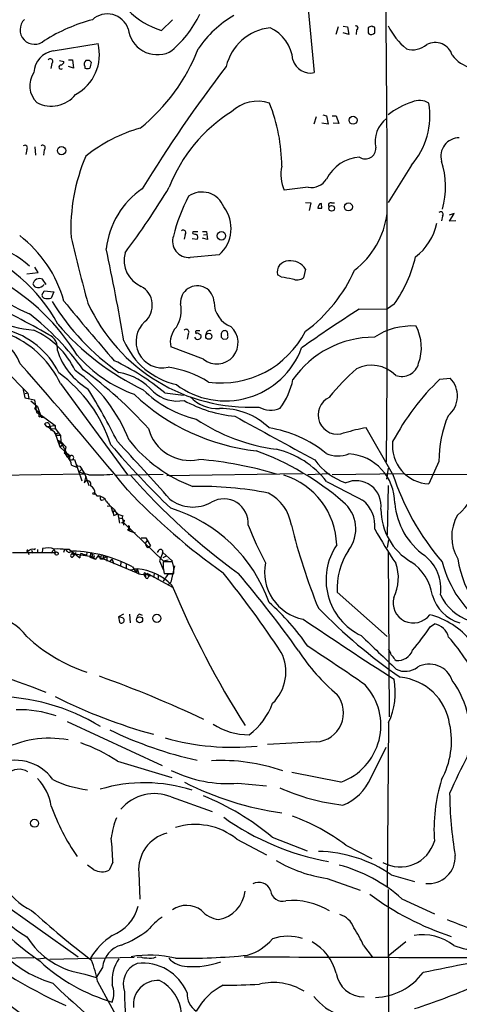
# Model space of a CAD drawing. Extents: x 10 to 1023, y 962 to 1772.
# Drawn here: x 371 to 445, y 1282 to 1445 of the extents above; entities that cross this region are included whole.
import ezdxf

# ---------------------------------------------------------------- set-up
doc = ezdxf.new("R2010")
doc.units = 0
doc.header["$MEASUREMENT"] = 0
doc.layers.add('MAIN', color=5, linetype='CONTINUOUS')

msp = doc.modelspace()

# ---------------------------------------------------------------- linework, layer by layer
at = {"layer": 'MAIN'}
for p, q in [((419.354, 1447.8568), (420.4547, 1436.6808)), ((396.8327, 1445.4861), (395.0547, 1443.7081)), ((424.434, 1444.3008), (424.0107, 1443.0308)), ((425.2807, 1444.3855), (425.958, 1444.3008)), ((426.212, 1443.0308), (425.2807, 1443.2848)), ((425.958, 1444.3008), (426.212, 1443.0308)), ((427.482, 1443.7928), (427.3973, 1443.0308)), ((429.4293, 1443.2848), (429.514, 1443.1155)), ((430.1913, 1444.3008), (430.022, 1444.3855)), ((377.0207, 1440.3215), (384.4713, 1441.5068)), ((376.7667, 1438.2048), (376.5973, 1437.3581)), ((378.0367, 1438.7128), (378.7987, 1438.5435)), ((379.5607, 1438.7975), (380.238, 1438.7975)), ((380.238, 1438.7975), (380.4073, 1437.4428)), ((383.032, 1438.7128), (382.4393, 1438.7128)), ((380.4073, 1437.4428), (379.5607, 1437.6968)), ((382.27, 1437.6968), (382.27, 1437.4428)), ((420.7933, 1429.3148), (420.37, 1428.1295)), ((422.7407, 1428.1295), (421.7247, 1428.2988)), ((421.894, 1429.6535), (422.4867, 1429.4841)), ((422.4867, 1429.4841), (422.7407, 1428.1295)), ((423.418, 1429.4841), (424.0953, 1429.4841)), ((424.5187, 1428.2141), (423.5873, 1428.2988)), ((424.0953, 1429.4841), (424.5187, 1428.2141)), ((372.618, 1423.8961), (372.4487, 1423.0495)), ((373.9727, 1424.3195), (374.0573, 1422.9648)), ((375.4967, 1423.8115), (375.412, 1422.9648)), ((436.626, 1421.2715), (432.7313, 1415.0908)), ((419.4387, 1417.6308), (415.4593, 1417.1228)), ((419.0153, 1415.0908), (419.862, 1415.0061)), ((419.862, 1415.0061), (419.608, 1413.7361)), ((421.7247, 1414.1595), (421.64, 1414.9215)), ((423.3333, 1415.0061), (423.8413, 1415.0061)), ((441.7907, 1412.8048), (441.6213, 1412.0428)), ((443.738, 1413.2281), (442.8913, 1412.9741)), ((442.976, 1411.9581), (443.738, 1413.2281)), ((443.992, 1412.0428), (442.976, 1411.9581)), ((400.2193, 1409.9261), (400.304, 1410.2648)), ((400.304, 1410.2648), (401.066, 1410.2648)), ((401.828, 1410.2648), (402.5053, 1410.2648)), ((402.5053, 1410.2648), (402.6747, 1408.9101)), ((398.9493, 1409.7568), (398.78, 1408.9948)), ((400.1347, 1409.0795), (400.9813, 1408.9948)), ((402.6747, 1408.9101), (401.828, 1409.1641)), ((401.9973, 1409.6721), (402.5053, 1409.7568)), ((404.622, 1406.3701), (399.796, 1405.9468)), ((374.4807, 1403.4068), (373.9727, 1404.3381)), ((419.0153, 1403.9995), (418.6767, 1402.5601)), ((372.618, 1403.2375), (374.4807, 1403.4068)), ((375.8353, 1401.4595), (375.2427, 1402.3061)), ((414.9513, 1402.7295), (414.3587, 1403.0681)), ((375.3273, 1400.0201), (375.4967, 1400.3588)), ((375.4967, 1400.3588), (377.1053, 1400.1895)), ((377.1053, 1400.1895), (376.682, 1399.1735)), ((427.9053, 1397.3108), (432.6467, 1397.3955)), ((433.7473, 1398.1575), (432.6467, 1397.3955)), ((399.4573, 1393.1621), (399.288, 1392.3155)), ((400.812, 1392.3155), (400.558, 1392.6541)), ((400.7273, 1393.4161), (400.7273, 1393.2468)), ((404.9607, 1393.2468), (404.9607, 1392.6541)), ((405.2993, 1392.3155), (405.892, 1392.4001)), ((401.9973, 1389.0135), (396.5787, 1391.0455)), ((368.8927, 1387.3201), (372.7873, 1383.3408)), ((441.3673, 1385.7115), (443.0607, 1385.8808)), ((371.9407, 1384.1875), (372.2793, 1382.5788)), ((378.206, 1384.9495), (389.382, 1369.7941)), ((372.2793, 1382.5788), (373.888, 1382.2401)), ((372.7873, 1383.3408), (372.364, 1383.2561)), ((372.7873, 1383.3408), (372.9567, 1382.4941)), ((395.5627, 1383.4255), (398.6953, 1383.0021)), ((373.2953, 1382.0708), (374.396, 1381.1395)), ((373.888, 1382.2401), (374.2267, 1380.1235)), ((374.396, 1381.1395), (373.888, 1380.8008)), ((373.888, 1380.8008), (374.5653, 1380.2081)), ((374.396, 1381.1395), (374.9887, 1379.3615)), ((374.2267, 1380.1235), (374.9887, 1379.7001)), ((374.65, 1379.4461), (374.9887, 1379.7001)), ((374.9887, 1379.7001), (377.3593, 1378.0068)), ((374.9887, 1379.3615), (375.5813, 1379.3615)), ((375.5813, 1378.1761), (375.92, 1377.8375)), ((375.92, 1377.8375), (377.3593, 1378.0068)), ((376.3433, 1378.2608), (376.682, 1377.1601)), ((376.5973, 1377.4141), (377.3593, 1377.4988)), ((377.3593, 1378.0068), (377.3593, 1377.4988)), ((377.3593, 1378.0068), (377.3593, 1377.4988)), ((377.3593, 1377.4988), (378.206, 1376.3135)), ((433.4933, 1369.9635), (429.0907, 1377.5835)), ((377.2747, 1376.8215), (378.1213, 1374.4508)), ((378.206, 1376.3135), (377.5287, 1376.3135)), ((377.6133, 1376.5675), (377.7827, 1376.7368)), ((378.206, 1376.3135), (378.2907, 1375.2975)), ((377.7827, 1375.5515), (378.206, 1375.2975)), ((377.7827, 1375.5515), (378.5447, 1374.7895)), ((378.206, 1375.2975), (377.952, 1374.8741)), ((378.1213, 1374.4508), (378.5447, 1374.7895)), ((378.1213, 1374.4508), (378.8833, 1373.6888)), ((378.206, 1375.2975), (379.3913, 1373.0961)), ((378.2907, 1375.2975), (379.1373, 1374.4508)), ((379.1373, 1374.4508), (378.8833, 1373.3501)), ((378.8833, 1373.6888), (378.8833, 1373.3501)), ((378.8833, 1373.6888), (379.8147, 1372.9268)), ((379.1373, 1373.4348), (379.3913, 1373.0961)), ((379.476, 1372.7575), (379.8147, 1372.9268)), ((379.73, 1372.3341), (380.0687, 1372.2495)), ((380.0687, 1372.2495), (380.5767, 1372.3341)), ((380.0687, 1371.4028), (380.9153, 1371.0641)), ((380.5767, 1372.3341), (381.762, 1368.7781)), ((380.8307, 1371.3181), (381.4233, 1371.2335)), ((381, 1371.3181), (380.9153, 1371.0641)), ((381.4233, 1371.2335), (381.762, 1370.7255)), ((381.4233, 1371.2335), (382.27, 1369.8788)), ((441.198, 1371.9955), (439.5047, 1368.2701)), ((382.27, 1369.8788), (339.344, 1369.2861)), ((381.254, 1370.2175), (381.762, 1370.7255)), ((382.9473, 1369.7941), (381.254, 1370.2175)), ((382.4393, 1369.5401), (382.1853, 1368.4395)), ((382.27, 1369.8788), (382.9473, 1368.0161)), ((387.35, 1369.7095), (395.3087, 1369.8788)), ((418.5073, 1369.9635), (395.9013, 1369.6248)), ((422.9947, 1369.9635), (419.354, 1369.7941)), ((435.2713, 1369.9635), (423.418, 1369.7941)), ((432.7313, 1370.8948), (432.4773, 1369.0321)), ((481.4993, 1369.8788), (435.7793, 1369.7941)), ((432.7313, 1368.0161), (432.562, 1359.8035)), ((383.9633, 1366.6615), (384.302, 1366.2381)), ((385.064, 1365.5608), (385.4873, 1365.6455)), ((385.9953, 1364.6295), (386.588, 1364.5448)), ((387.1807, 1363.8675), (386.9267, 1363.5288)), ((387.096, 1363.0208), (387.7733, 1363.2748)), ((387.1807, 1364.0368), (387.604, 1363.2748)), ((387.1807, 1363.8675), (387.7733, 1363.2748)), ((387.604, 1363.2748), (388.62, 1362.9361)), ((387.7733, 1363.2748), (388.0273, 1361.7508)), ((387.858, 1362.5975), (388.5353, 1362.5128)), ((388.366, 1361.8355), (388.7047, 1361.8355)), ((388.5353, 1362.5128), (388.7047, 1361.4121)), ((388.7047, 1361.8355), (395.3087, 1355.4855)), ((389.5513, 1361.3275), (389.5513, 1360.9041)), ((389.382, 1360.6501), (389.8053, 1360.3961)), ((389.5513, 1360.9041), (389.8053, 1360.3961)), ((389.8053, 1360.3961), (390.652, 1360.1421)), ((391.668, 1359.2955), (392.43, 1359.2955)), ((392.684, 1358.9568), (392.3453, 1358.4488)), ((392.43, 1359.2955), (393.192, 1357.9408)), ((392.7687, 1357.6868), (393.192, 1357.9408)), ((432.816, 1358.9568), (432.562, 1357.6868)), ((370.2473, 1356.8401), (377.3593, 1356.8401)), ((372.7873, 1357.0095), (372.9567, 1356.5015)), ((373.38, 1357.2635), (373.634, 1356.7555)), ((373.8033, 1357.3481), (374.0573, 1357.5175)), ((374.396, 1357.3481), (374.396, 1356.7555)), ((375.2427, 1357.5175), (375.158, 1356.7555)), ((376.5973, 1356.7555), (377.19, 1357.3481)), ((377.19, 1357.3481), (377.3593, 1356.8401)), ((377.19, 1357.3481), (377.3593, 1356.8401)), ((378.8833, 1357.3481), (378.714, 1356.8401)), ((379.3913, 1357.0095), (379.1373, 1357.3481)), ((379.73, 1357.3481), (381.4233, 1355.9935)), ((380.3227, 1356.1628), (380.6613, 1356.5861)), ((380.5767, 1356.5861), (380.3227, 1356.5015)), ((380.746, 1356.8401), (380.6613, 1356.5861)), ((383.7093, 1356.0781), (380.6613, 1356.5861)), ((382.6087, 1356.9248), (382.524, 1356.3321)), ((383.286, 1356.8401), (383.1167, 1356.0781)), ((383.4553, 1356.1628), (384.048, 1355.7395)), ((384.556, 1356.4168), (384.048, 1355.7395)), ((384.4713, 1356.1628), (384.7253, 1356.0781)), ((384.9793, 1356.1628), (384.7253, 1356.0781)), ((385.318, 1356.3321), (385.9107, 1356.1628)), ((385.318, 1356.3321), (385.318, 1355.8241)), ((385.9107, 1356.1628), (385.318, 1355.8241)), ((385.9107, 1356.1628), (385.9107, 1355.4008)), ((394.5467, 1357.1788), (394.2927, 1356.8401)), ((395.224, 1356.8401), (394.716, 1355.4855)), ((395.224, 1356.8401), (396.8327, 1355.4008)), ((395.8167, 1356.2475), (395.224, 1355.9935)), ((432.7313, 1357.0941), (432.9007, 1329.4928)), ((383.1167, 1356.0781), (384.048, 1355.7395)), ((384.7253, 1356.0781), (390.8213, 1353.5381)), ((384.8947, 1355.7395), (385.318, 1355.8241)), ((386.7573, 1355.8241), (387.096, 1354.9775)), ((386.7573, 1355.7395), (386.842, 1355.4855)), ((388.2813, 1355.3161), (388.1967, 1354.5541)), ((389.128, 1354.9775), (389.128, 1354.3001)), ((394.716, 1355.4855), (395.3087, 1354.0461)), ((395.3087, 1355.4855), (396.1553, 1355.6548)), ((396.8327, 1355.3161), (395.3087, 1355.3161)), ((397.1713, 1354.6388), (396.5787, 1351.9295)), ((397.0867, 1354.3848), (396.8327, 1355.3161)), ((389.8053, 1353.9615), (390.9907, 1354.1308)), ((390.2287, 1354.4695), (390.8213, 1353.5381)), ((390.3133, 1354.1308), (390.9907, 1354.1308)), ((390.9907, 1354.1308), (390.8213, 1353.5381)), ((390.8213, 1353.5381), (391.2447, 1353.2841)), ((390.9907, 1354.1308), (391.2447, 1353.2841)), ((392.684, 1353.3688), (392.2607, 1353.1148)), ((392.2607, 1353.1148), (392.3453, 1352.8608)), ((392.43, 1353.2841), (392.684, 1353.3688)), ((392.684, 1353.3688), (396.8327, 1351.0828)), ((392.684, 1353.1995), (392.938, 1352.9455)), ((392.7687, 1352.6068), (392.938, 1352.9455)), ((393.7847, 1353.2841), (393.7, 1352.6915)), ((394.462, 1353.1995), (394.462, 1352.5221)), ((394.462, 1353.1995), (394.462, 1352.5221)), ((395.3087, 1354.3001), (395.478, 1353.3688)), ((396.1553, 1353.2841), (395.3087, 1352.0988)), ((395.478, 1353.3688), (397.0867, 1353.3688)), ((396.1553, 1353.2841), (396.9173, 1353.2841)), ((396.5787, 1351.9295), (396.0707, 1351.4215)), ((424.2647, 1350.2361), (432.562, 1342.8701)), ((388.7047, 1346.5955), (387.858, 1346.1721)), ((389.7207, 1346.5955), (389.8053, 1345.1561)), ((391.414, 1346.5955), (391.8373, 1346.4261)), ((387.858, 1346.1721), (388.0273, 1345.2408)), ((388.5353, 1346.0028), (387.858, 1346.1721)), ((439.7587, 1344.4788), (440.436, 1344.9868)), ((433.832, 1339.0601), (434.086, 1338.8908)), ((379.3067, 1328.7308), (395.1393, 1321.4495)), ((432.816, 1328.5615), (432.562, 1301.2141)), ((420.7933, 1325.3441), (412.6653, 1324.9208)), ((429.8527, 1319.3328), (432.3927, 1324.4975)), ((387.6887, 1322.1268), (396.748, 1319.4175)), ((424.8573, 1318.6555), (416.7293, 1320.2641)), ((407.7547, 1318.4861), (412.496, 1318.0628)), ((396.6633, 1316.2001), (403.4367, 1313.7448)), ((407.5853, 1309.1728), (412.496, 1306.5481)), ((413.4273, 1309.5115), (419.2693, 1307.2255)), ((425.704, 1308.1568), (430.022, 1305.9555)), ((383.794, 1304.0928), (382.6933, 1304.8548)), ((386.9267, 1305.3628), (386.334, 1304.0081)), ((391.2447, 1303.5848), (391.414, 1299.1821)), ((422.5713, 1302.6535), (428.0747, 1300.7061)), ((433.2393, 1303.2461), (437.134, 1302.1455)), ((432.7313, 1300.7908), (432.9853, 1175.9921)), ((366.6067, 1299.9441), (381.1693, 1289.6148)), ((435.0173, 1299.2668), (440.436, 1296.7268)), ((428.6673, 1291.4775), (430.1067, 1289.6148)), ((435.6947, 1292.0701), (432.7313, 1289.6995)), ((373.8033, 1289.4455), (365.8447, 1289.2761)), ((374.396, 1289.2761), (375.92, 1289.4455)), ((376.428, 1289.1915), (390.4827, 1289.5301)), ((390.9907, 1289.5301), (391.5833, 1289.6148)), ((385.2333, 1287.8368), (384.1327, 1286.1435)), ((382.27, 1286.7361), (384.1327, 1286.1435)), ((384.3867, 1285.4661), (389.5513, 1276.0681))]:
    msp.add_line(p, q, dxfattribs=at)
for centre, radius in [((426.907, 1428.765), 0.6663), ((378.4026, 1423.7055), 0.6884), ((423.3441, 1414.1071), 0.4796), ((426.1373, 1414.352), 0.6685), ((404.9925, 1409.5284), 0.7024), ((402.9044, 1392.8316), 0.5128), ((383.7939, 1366.6615), 0.1693), ((377.571, 1356.6793), 0.2658), ((393.0438, 1353.0514), 0.1496), ((394.253, 1345.9115), 0.6843), ((391.3879, 1345.6681), 0.4926), ((373.9004, 1311.8163), 0.666)]:
    msp.add_circle(centre, radius, dxfattribs=at)
for centre, radius, start, end in [((409.6245, 1437.4147), 37.9575, 11.754724, 27.979708), ((386.0051, 1442.7865), 3.6558, 18.75809, 132.400306), ((398.7162, 1456.053), 12.8765, 224.083419, 253.479632), ((385.9634, 1453.5636), 17.0147, 307.514368, 335.165709), ((-3780.6748, 1405.0002), 4213.282, 359.5500177, 0.5782042), ((373.888, 1443.7928), 2.3994, 133.601749, 313.601749), ((390.8981, 1417.7568), 28.6889, 104.861215, 122.268819), ((415.7816, 1430.847), 17.617, 119.60938, 146.149823), ((394.3681, 1444.6076), 4.9438, 187.50251, 293.314094), ((413.9624, 1435.8057), 8.3715, 95.990628, 166.944337), ((410.4297, 1438.2045), 6.4961, 5.237549, 65.837806), ((427.4208, 1444.1174), 0.3302, 280.677194, 125.721221), ((641.0791, 1443.7081), 211.6502, 179.885381, 180.114592), ((430.0816, 1443.428), 0.9594, 93.561805, 132.837328), ((429.9091, 1443.8774), 0.8583, 242.59001, 316.335951), ((430.2336, 1444.0044), 0.2994, 351.878017, 98.121983), ((261.23, 1443.6235), 169.3003, 359.885375, 0.114591), ((442.9129, 1449.4911), 11.3523, 206.249957, 231.069044), ((377.1807, 1439.6617), 7.5205, 298.299569, 14.202176), ((436.8659, 1444.0325), 3.5431, 252.140864, 310.479742), ((440.5767, 1438.7676), 2.9316, 15.671832, 118.763786), ((377.6168, 1436.5527), 3.8157, 98.987849, 178.07609), ((371.399, 1452.2711), 31.9371, 309.002328, 338.681118), ((376.5338, 1438.5646), 0.4286, 302.915146, 147.084854), ((378.2201, 1438.5294), 0.5788, 268.604026, 1.395974), ((382.9799, 1438.1006), 0.8167, 131.445945, 209.631761), ((298.5514, 1353.8935), 119.7133, 44.885375, 45.114625), ((380.9147, 1438.5437), 2.4619, 333.43703, 356.04969), ((419.8199, 1439.6597), 3.0458, 196.444106, 282.029721), ((448.3644, 1443.5312), 6.3582, 218.657134, 253.250004), ((376.9164, 1434.4739), 3.816, 144.666886, 226.946468), ((378.3033, 1437.6133), 0.3512, 106.082076, 313.408219), ((382.6934, 1438.4585), 1.1004, 247.370923, 292.624271), ((584.5929, 1299.8195), 225.7752, 142.361024, 148.621925), ((376.6953, 1436.3212), 5.2128, 242.784615, 320.992246), ((411.01, 1425.6708), 6.2563, 71.414456, 134.127681), ((386.897, 1421.1019), 28.139, 0.000407, 21.907469), ((440.1187, 1420.5636), 11.7132, 106.915, 129.100906), ((427.0215, 1429.514), 12.6564, 319.364088, 9.490305), ((437.9526, 1429.1261), 2.9211, 57.904592, 115.159679), ((420.3673, 1408.3347), 25.7772, 122.140246, 158.860946), ((435.4314, 1425.214), 4.8502, 127.521992, 192.670904), ((398.3955, 1402.8936), 25.5085, 105.686414, 128.720635), ((444.573, 1422.7776), 3.0659, 89.781351, 195.68407), ((372.3075, 1424.1783), 0.4196, 317.73366, 132.26634), ((375.2687, 1424.1697), 0.4245, 302.477402, 131.265912), ((428.9636, 1424.0654), 1.7378, 235.92401, 2.793747), ((410.4213, 1410.728), 30.4732, 156.671426, 182.782287), ((428.3981, 1416.0294), 6.6093, 93.54005, 153.431847), ((428.6829, 1417.6923), 13.6206, 344.228064, 18.210272), ((421.3182, 1419.7582), 6.4243, 167.925176, 204.218758), ((419.9994, 1420.4756), 2.8995, 258.850119, 329.074877), ((399.7074, 1405.8376), 13.9675, 124.295227, 173.634848), ((290.6746, 1480.9383), 123.1657, 322.937912, 329.069177), ((401.7799, 1412.9734), 3.8505, 20.60986, 125.534737), ((424.8417, 1402.5857), 28.6861, 151.878296, 166.046738), ((400.7778, 1410.754), 5.8306, 311.247214, 37.814481), ((421.7457, 1414.2278), 0.7017, 98.663597, 185.585477), ((421.386, 1583.5094), 169.3502, 269.885409, 270.114592), ((423.1809, 1414.6675), 0.3714, 65.768033, 223.155907), ((441.5064, 1413.1132), 0.4194, 312.671557, 137.328443), ((418.7321, 1414.941), 13.9356, 307.126537, 352.939596), ((398.6651, 1410.0653), 0.4194, 312.652256, 137.338488), ((431.4783, 1413.6637), 9.6011, 307.351372, 347.706931), ((358.4997, 1392.9203), 21.0964, 15.803037, 52.19014), ((680.1288, 1480.2116), 308.4195, 193.302093, 195.396551), ((399.5712, 1408.6458), 2.7083, 161.553009, 274.761182), ((401.2361, 1412.5546), 2.8183, 248.851706, 263.083269), ((400.449, 1409.3214), 0.6245, 328.468229, 44.202024), ((352.8521, 1381.0755), 28.4855, 28.930938, 68.838498), ((363.7406, 1394.4551), 13.695, 47.224326, 77.194473), ((-17.3094, 1321.4835), 412.1861, 9.859252, 12.029032), ((393.4814, 1405.4508), 4.6944, 164.455963, 247.27611), ((416.1117, 1403.5391), 1.8152, 89.210852, 195.039181), ((416.4889, 1402.3667), 3.0081, 32.874389, 96.723857), ((415.3754, 1411.1945), 22.5275, 324.639867, 346.75083), ((392.8257, 1439.7362), 47.5034, 227.413482, 245.387208), ((403.949, 1414.0544), 25.3478, 306.468586, 336.211593), ((349.7392, 1370.1512), 36.8651, 32.007492, 59.921789), ((374.7347, 1401.2995), 1.1275, 63.221329, 167.471192), ((421.1205, 1431.3658), 29.2933, 257.842417, 261.546123), ((417.6059, 1404.0098), 1.8023, 243.935398, 306.450894), ((374.3608, 1401.6924), 0.7418, 191.532613, 272.720065), ((374.5349, 1402.097), 1.1539, 263.086234, 326.462798), ((389.9223, 1397.9926), 3.5823, 310.750489, 60.836187), ((400.9786, 1398.4286), 2.7975, 1.382599, 183.822522), ((376.2603, 1418.3276), 24.6111, 231.735043, 264.270435), ((375.6237, 1399.6392), 0.4827, 127.888519, 254.745922), ((376.0894, 1401.2046), 2.1158, 253.732105, 286.265296), ((322.4029, 1300.9334), 106.7285, 59.694839, 66.081073), ((410.5111, 1419.1925), 39.4693, 211.48137, 235.124383), ((651.9157, 1621.2652), 352.3401, 219.181212, 221.291487), ((409.7657, 1410.7134), 29.6945, 204.6538, 272.818795), ((393.224, 1397.0991), 5.0932, 327.299651, 12.968562), ((408.1493, 1398.5108), 4.374, 180.192557, 248.824712), ((537.7087, 1223.722), 205.4017, 122.315353, 125.531984), ((346.2579, 1361.7583), 43.9059, 35.469398, 52.409193), ((365.6325, 1380.6392), 13.7418, 26.298594, 75.183158), ((367.9614, 1380.9896), 14.1155, 25.879771, 65.552216), ((410.1483, 1422.2829), 42.424, 220.278756, 244.683002), ((395.2152, 1391.9836), 4.4258, 131.879631, 282.263839), ((400.1674, 1391.8157), 3.6704, 136.386523, 192.112964), ((399.1292, 1393.5114), 0.4792, 313.207449, 136.784365), ((404.2337, 1391.7646), 3.5455, 230.891953, 48.795376), ((436.7269, 1383.1109), 11.425, 86.682778, 123.354026), ((430.6259, 1390.9488), 7.6457, 340.01811, 27.818224), ((362.9984, 1384.8445), 9.1749, 21.798163, 74.138668), ((363.4154, 1378.0452), 16.3227, 25.023319, 65.583411), ((375.2775, 1390.8325), 2.4501, 351.084756, 66.391779), ((400.8966, 1393.5431), 0.2117, 89.972935, 216.875312), ((400.9852, 1392.9352), 0.4045, 34.126202, 129.613322), ((401.0236, 1392.9506), 0.6695, 251.573171, 325.301058), ((401.1507, 1266.7549), 127.0002, 89.885409, 90.114591), ((401.2495, 1392.7812), 0.3874, 326.880041, 79.51391), ((403.0979, 1393.0957), 0.6805, 75.585983, 174.400003), ((404.9286, 1400.8989), 15.8332, 262.434483, 332.834697), ((405.5674, 1393.1481), 0.6147, 58.125036, 170.759878), ((489.7799, 1477.1347), 119.7133, 224.885409, 225.114592), ((405.0238, 1393.0774), 1.0512, 350.732119, 34.320447), ((405.7227, 1392.7387), 0.3786, 296.565051, 26.578587), ((430.3451, 1376.2766), 16.3778, 89.64946, 145.186474), ((400.2963, 1396.9801), 12.5141, 203.144003, 257.135137), ((405.6389, 1395.6356), 13.5617, 233.173111, 339.454487), ((388.7049, 1394.0514), 11.5802, 198.104658, 239.215537), ((398.4521, 1404.9196), 23.1623, 221.108133, 249.875084), ((-156.7795, 920.6753), 705.4963, 39.271769, 41.5108679), ((370.2864, 1352.9584), 39.5871, 50.320015, 64.737688), ((393.8287, 1370.9823), 16.838, 57.628006, 82.057719), ((448.9006, 1362.275), 33.0191, 130.441578, 141.681135), ((430.0013, 1382.4695), 5.5411, 43.790581, 117.04274), ((434.9792, 1389.0584), 2.9227, 250.452856, 345.692273), ((363.8495, 1367.4331), 23.8988, 17.927524, 53.836499), ((365.5729, 1366.2048), 25.8146, 21.227395, 54.233), ((340.4299, 1330.0492), 70.7084, 42.148954, 53.975206), ((386.1262, 1376.8016), 10.174, 41.890015, 79.71505), ((470.3221, 1355.6351), 41.7489, 133.911504, 151.902842), ((440.0397, 1382.9023), 4.2424, 309.217283, 44.594128), ((288.8863, 1325.9676), 110.4326, 26.531964, 31.764671), ((405.1897, 1388.011), 11.9493, 323.393728, 348.490711), ((414.7113, 1408.8911), 35.3344, 226.709824, 263.6491), ((405.1825, 1397.2092), 18.7042, 225.216389, 256.487098), ((397.668, 1387.9152), 5.8661, 227.434593, 280.927398), ((404.4067, 1387.2097), 6.416, 224.058449, 272.680054), ((424.2647, 1379.7425), 3.1891, 112.906772, 292.904418), ((409.1103, 1400.5104), 21.0622, 240.628806, 264.923788), ((405.0124, 1369.4906), 11.3143, 45.666042, 91.548253), ((413.1721, 1384.5005), 3.9573, 240.542634, 294.005268), ((373.0851, 1379.6579), 1.5791, 352.29219, 20.390429), ((2234.2052, 4699.0167), 3789.0321, 241.1727601, 241.4019445), ((460.251, 1372.1473), 19.0536, 156.923655, 180.45648), ((375.9881, 1377.9866), 0.4487, 37.666685, 155.022443), ((375.115, 1376.0163), 1.9912, 38.095812, 66.153792), ((399.7333, 1379.2805), 7.107, 194.518818, 282.201065), ((418.4845, 1405.8662), 32.1385, 236.640872, 262.167429), ((409.7806, 1357.8156), 20.0155, 50.906988, 80.978025), ((431.9986, 1357.4801), 20.3126, 98.230587, 108.555367), ((376.1742, 1375.9326), 1.407, 15.706555, 68.844375), ((377.5075, 1376.4617), 0.1497, 45, 278.140927), ((436.1674, 1372.3296), 12.3254, 310.952931, 19.274207), ((501.5578, 1473.3134), 151.4101, 220.595076, 226.10469), ((133.24, 1134.6117), 350.2482, 41.289986, 43.4078), ((408.5911, 1390.4674), 24.1201, 218.199453, 249.690674), ((439.7916, 1374.6004), 6.3368, 173.684172, 267.405033), ((378.9891, 1373.456), 0.1497, 351.859073, 225.027065), ((378.5028, 1372.6307), 0.8138, 8.963477, 62.125055), ((379.3914, 1372.9268), 0.1893, 296.551513, 243.421413), ((378.2358, 1371.2635), 1.8382, 4.346112, 54.367026), ((380.6603, 1372.5036), 0.9456, 153.413271, 190.325982), ((380.043, 1372.6261), 0.3775, 273.903935, 127.206803), ((394.7269, 1329.9772), 46.6535, 49.224723, 69.843914), ((410.7323, 1359.4752), 14.938, 38.10505, 76.952399), ((424.4083, 1377.8681), 4.9434, 246.055516, 291.399577), ((425.6602, 1365.1121), 8.1721, 359.584231, 86.128281), ((380.9154, 1371.3181), 0.0847, 0, 180), ((396.2228, 1310.4884), 62.0485, 73.168635, 85.366392), ((429.3129, 1378.7372), 10.9118, 216.481333, 250.686636), ((384.3017, 1399.682), 29.9186, 267.40536, 275.033496), ((469.86, 1439.5234), 106.1564, 221.120996, 234.250761), ((411.7141, 1357.7889), 12.47, 1.475973, 72.929228), ((474.1276, 1383.1208), 42.7114, 197.941843, 220.616325), ((382.7118, 1368.2226), 0.5694, 329.260539, 157.610014), ((382.7358, 1366.7886), 1.2341, 354.088444, 67.839069), ((401.1227, 1305.3564), 62.4969, 79.19884, 90.828246), ((1208.6725, 2869.9619), 1694.6666, 242.3598015, 242.5889828), ((427.3974, 1364.6092), 4.1879, 352.144257, 113.850527), ((384.436, 1364.6145), 1.6291, 25.147774, 94.718079), ((385.1205, 1365.8713), 0.3156, 116.581291, 259.687035), ((468.9604, 1442.9584), 109.8356, 223.570842, 234.577345), ((409.3678, 1360.2421), 7.3703, 9.134, 61.940546), ((391.2852, 1369.4113), 6.7626, 217.368934, 232.631066), ((767.8267, 1490.7777), 401.5939, 198.320353, 198.549545), ((400.2662, 1370.7453), 6.3268, 232.4382, 299.191999), ((405.411, 1361.7347), 4.0499, 355.431156, 120.558078), ((421.5167, 1360.7679), 5.8428, 322.101193, 50.97126), ((425.0753, 1361.2789), 5.4817, 354.303655, 51.363208), ((445.7983, 1366.1162), 12.0135, 185.07832, 234.530793), ((388.9446, 1362.621), 0.4524, 135.850821, 261.022765), ((389.3124, 1340.2703), 25.0144, 19.311849, 73.113044), ((441.6856, 1364.0538), 10.1396, 180.096062, 239.512652), ((450.4471, 1359.4949), 7.1334, 150.377757, 210.970369), ((388.4338, 1362.2841), 0.4537, 261.405541, 345.969882), ((389.3538, 1361.017), 0.368, 274.395123, 57.540749), ((458.925, 1380.3512), 52.9779, 200.946143, 208.408365), ((512.5833, 1384.9769), 98.7903, 193.800011, 202.224065), ((513.2803, 1407.4738), 95.0376, 209.458617, 213.468868), ((393.1283, 1358.3852), 0.7856, 175.356285, 242.756461), ((432.7069, 1352.3262), 10.3035, 145.850478, 244.332504), ((372.745, 1357.1365), 0.1339, 341.537987, 288.421413), ((373.5493, 1356.4451), 0.938, 74.289525, 136.222366), ((376.059, 1353.8579), 3.7495, 72.444062, 102.574387), ((377.6561, 1345.7213), 11.7208, 82.739893, 92.279083), ((379.3066, 1145.6483), 211.7002, 89.885408, 90.114564), ((379.6312, 1357.1082), 0.2594, 202.363316, 67.616261), ((380.1449, 1356.3322), 0.2455, 43.597186, 316.385918), ((380.4073, 1356.8401), 0.3053, 123.684862, 303.700477), ((379.4338, 1333.7054), 23.4025, 62.530851, 88.030711), ((384.2159, 1355.6549), 2.8131, 158.829856, 173.08669), ((380.9493, 1353.452), 3.2825, 61.332285, 78.696229), ((383.0804, 1356.4289), 0.4597, 324.633276, 63.434949), ((383.6333, 1356.2898), 0.2249, 289.748066, 70.251934), ((384.3867, 1356.3321), 0.1893, 296.551513, 26.578587), ((383.1167, 1355.2737), 1.838, 14.680414, 38.456797), ((385.1486, 1356.2475), 0.1894, 26.537987, 206.578587), ((394.8759, 1356.9906), 0.3792, 336.618902, 150.243874), ((435.6691, 1350.8977), 11.4236, 146.644208, 183.320161), ((434.5363, 1350.8165), 6.9882, 351.742119, 52.117969), ((387.3509, 1354.977), 0.9663, 127.900465, 164.7298), ((649.3085, 1354.8081), 254.0003, 179.885409, 180.114592), ((420.1582, 1353.5803), 7.9866, 168.688661, 258.690771), ((427.4953, 1352.604), 6.9549, 332.471101, 20.697591), ((432.0338, 1348.5223), 8.1531, 8.504878, 56.436817), ((460.5686, 1360.3044), 19.5111, 194.813021, 234.204484), ((463.981, 1359.0183), 19.9082, 189.232802, 238.147334), ((390.1789, 1344.9339), 9.2327, 44.642364, 84.95564), ((392.3446, 1359.7117), 6.521, 260.289519, 272.983417), ((392.2606, 1353.2842), 0.1694, 359.966177, 270.033823), ((392.3542, 1353.0049), 0.1443, 130.390253, 266.465749), ((143.0867, 1353.8768), 254.0005, 359.885409, 0.114591), ((265.7665, 1241.3565), 178.9836, 33.538903, 38.777484), ((255.5424, 1224.825), 199.2934, 35.480311, 40.165512), ((392.5993, 1352.8044), 0.2602, 167.480746, 310.60607), ((544.3896, 1413.5874), 160.1956, 202.833989, 212.271648), ((446.4962, 1351.555), 6.6546, 195.934161, 254.06584), ((448.9607, 1353.349), 8.2997, 205.217952, 251.141758), ((388.8992, 1320.8316), 36.6725, 33.854773, 49.081217), ((436.9406, 1348.5186), 3.3916, 165.120925, 323.701115), ((391.7106, 1345.8757), 0.7785, 112.394546, 157.621866), ((487.0438, 1411.8132), 92.0121, 224.246997, 235.375779), ((436.3247, 1333.751), 13.1921, 39.308475, 75.292316), ((365.8616, 1337.9713), 8.3455, 35.944391, 83.124234), ((388.3673, 1345.5645), 0.4694, 223.593139, 69.028216), ((953.9795, 2141.4096), 959.0182, 236.0640171, 237.1485136), ((439.9243, 1342.0585), 2.9727, 14.155915, 80.088041), ((384.8394, 1383.191), 67.192, 320.646228, 324.82028), ((391.3174, 1363.0083), 27.4812, 227.121642, 251.524636), ((1828.1378, 2800.7169), 2021.021, 226.1584332, 226.3876205), ((416.4333, 1319.6444), 35.0866, 25.027893, 41.265039), ((408.534, 1336.9807), 7.2, 313.740021, 26.964707), ((445.5826, 1358.541), 33.1014, 213.02722, 229.907894), ((228.5534, 1047.2437), 350.5015, 55.133899, 57.018754), ((430.9325, 1339.3356), 2.3575, 11.90906, 36.972457), ((432.0129, 1338.2567), 1.9886, 23.828505, 51.923362), ((434.3295, 1341.5153), 2.6358, 264.699297, 339.311147), ((338.6024, 1242.3256), 98.5364, 67.79885, 76.901076), ((439.5921, 1334.2608), 4.0322, 19.229424, 118.922662), ((435.6003, 1340.3904), 3.3061, 242.739723, 308.138246), ((320.1484, 1155.9914), 191.4919, 64.667551, 70.291771), ((421.7142, 1333.6567), 12.2152, 335.34712, 9.905951), ((433.8791, 1326.9403), 9.1991, 8.547181, 84.484319), ((430.9909, 1326.5271), 15.365, 346.627609, 36.14019), ((421.5172, 1328.0912), 10.0094, 289.49322, 42.293173), ((367.2701, 1299.301), 33.5801, 58.341638, 90.554197), ((416.7724, 1411.2306), 87.7057, 243.296147, 254.747924), ((402.7066, 1335.7264), 11.5039, 306.921795, 339.930939), ((420.4485, 1330.1983), 4.8665, 274.062968, 38.354947), ((371.5312, 1312.7036), 17.9878, 70.523479, 92.202194), ((414.5101, 1384.4914), 63.6497, 243.810348, 257.728117), ((409.6173, 1337.5804), 11.0509, 237.046055, 270), ((430.0812, 1325.4866), 13.1997, 330.958171, 12.339776), ((376.4148, 1308.5225), 17.4312, 79.885486, 118.059745), ((373.266, 1300.9014), 25.6619, 55.803817, 71.066081), ((406.8291, 1365.1567), 40.7013, 254.054179, 275.842136), ((370.7536, 1314.7417), 7.552, 35.050569, 117.350201), ((405.001, 1291.4223), 30.8333, 70.673525, 93.065704), ((538.2098, 1274.9342), 104.027, 152.496913, 156.272825), ((371.3004, 1318.1161), 2.6825, 56.337775, 135.086086), ((406.0332, 1339.5828), 21.1668, 243.725723, 274.665025), ((368.3418, 1313.3635), 8.4429, 8.943979, 44.186123), ((384.8946, 1335.5041), 18.2518, 244.14828, 263.072861), ((392.2, 1292.7288), 25.8214, 72.103885, 106.630404), ((421.7941, 1363.368), 50.249, 242.850407, 262.270746), ((422.2437, 1322.5692), 8.2687, 290.91881, 336.958087), ((468.4722, 1310.7813), 28.1037, 162.827737, 183.972987), ((429.2864, 1350.3485), 35.7378, 245.906585, 263.427771), ((393.8846, 1309.3584), 7.3845, 67.895876, 139.358225), ((385.9963, 1276.7471), 42.7313, 50.063268, 68.00931), ((504.4968, 1317.1329), 61.5217, 180.31674, 189.98701), ((410.6838, 1326.8889), 36.1286, 199.757323, 214.753147), ((401.4255, 1307.4534), 14.8732, 159.22546, 172.704498), ((430.6213, 1348.2389), 43.4958, 234.533665, 259.674747), ((406.1756, 1282.7846), 32.0173, 52.415347, 70.593358), ((400.6244, 1300.4735), 11.1415, 51.334329, 107.141181), ((342.6395, 1304.5337), 44.295, 1.072508, 6.231973), ((397.5599, 1304.0755), 6.3343, 105.179515, 184.443036), ((434.7448, 1310.4601), 5.9189, 241.104387, 344.055136), ((420.6888, 1284.997), 22.1482, 55.48243, 88.853399), ((425.6313, 1324.9731), 22.5284, 239.226369, 262.193461), ((439.4624, 1306.2333), 4.4509, 263.994161, 2.964682), ((403.8954, 1330.5833), 50.8611, 211.276889, 235.132799), ((385.1436, 1306.4381), 2.7059, 240.081778, 296.09915), ((418.077, 1280.1942), 25.5096, 48.388489, 75.17679), ((386.0517, 1314.916), 25.7765, 213.22905, 238.589886), ((378.2856, 1307.3568), 11.172, 210.28896, 243.953528), ((403.5729, 1301.1059), 5.3972, 280.293073, 353.947264), ((411.2254, 1299.9165), 2.0715, 19.89662, 119.351727), ((415.1289, 1300.8032), 1.964, 185.308263, 287.310344), ((416.7579, 1286.9178), 12.0556, 58.846332, 94.970811), ((457.7991, 1337.6576), 46.9726, 233.233344, 251.93103), ((491.3422, 1429.1914), 176.933, 228.186695, 232.393174), ((384.2641, 1299.8221), 7.1334, 291.185253, 345.174182), ((399.1882, 1294.0814), 4.0729, 52.658273, 125.333263), ((405.0691, 1300.2806), 4.5165, 220.966342, 263.237989), ((401.355, 1287.148), 10.9961, 124.420609, 141.33832), ((423.5156, 1293.0023), 3.824, 22.097172, 72.145959), ((598.9064, 1697.3609), 430.9307, 248.726027, 249.905253), ((381.7672, 1308.5691), 18.2423, 291.206499, 307.090509), ((406.1413, 1281.1677), 24.7732, 24.592833, 32.397099), ((412.7895, 1356.5322), 82.2453, 230.760986, 245.847365), ((384.1261, 1300.2614), 13.6521, 212.546481, 262.186011), ((394.1459, 1282.547), 12.8923, 124.50866, 148.094769), ((406.6596, 1298.54), 9.0829, 287.317598, 318.975246), ((416.1396, 1284.9592), 8.0593, 72.915199, 109.028248), ((438.4351, 1284.8508), 8.4346, 51.781309, 99.456515), ((389.466, 1287.4572), 4.2497, 105.001242, 174.875269), ((415.9955, 1284.78), 8.374, 14.703688, 60.524059), ((451.6707, 1314.3831), 24.2682, 250.708973, 271.460637), ((382.5262, 1304.0518), 19.6516, 228.753817, 253.473089), ((368.2337, 1282.7741), 16.3758, 9.461747, 22.429045), ((392.9585, 1285.6982), 6.1611, 144.498754, 186.899282), ((393.0398, 1271.5698), 18.3035, 76.409724, 99.640176), ((392.3452, 1291.054), 1.6284, 242.103644, 278.977017), ((393.1656, 1291.2916), 1.931, 252.946355, 299.732736), ((399.3704, 1292.2978), 4.2925, 223.1743, 268.900065), ((398.9325, 1394.2089), 104.8602, 269.130204, 275.708848), ((441.9065, 6375.1274), 5085.6206, 269.6266818, 270.1732547), ((395.2016, 1310.9748), 30.0802, 227.343807, 253.864497), ((392.3718, 1285.0544), 3.7252, 111.761709, 200.122922), ((391.8827, 1280.5562), 8.0078, 22.367292, 96.395581), ((400.304, 1301.4254), 13.4577, 265.670291, 289.860453), ((823.3812, -617.2367), 1942.7189, 101.1953416, 101.4245257), ((393.6662, 1310.3713), 37.4055, 220.368896, 253.753581), ((428.6844, 1287.5613), 4.6357, 188.132724, 270.835545), ((430.2759, 1293.1995), 10.3636, 271.873421, 323.190474), ((463.4393, 1373.6148), 123.6845, 225.622182, 232.381817), ((382.9483, 1283.5188), 4.1512, 339.713247, 20.286753), ((394.3513, 1281.6652), 3.987, 84.751708, 187.452102), ((391.7599, 1279.724), 6.6094, 3.539996, 63.432235), ((409.9735, 1275.5254), 10.4516, 116.565787, 151.231116), ((404.155, 1432.3152), 147.4461, 270.444666, 272.781711), ((413.6526, 1275.7541), 9.5793, 57.771067, 104.150699), ((396.5597, 1405.0525), 130.5395, 288.108663, 292.789962), ((422.2224, 1283.4593), 33.3499, 179.461393, 208.88902), ((402.6819, 1283.3954), 3.4002, 176.491251, 236.637547), ((428.1101, 1289.1426), 9.8746, 218.386687, 281.163936)]:
    msp.add_arc(centre, radius, start, end, dxfattribs=at)

doc.saveas('drawing.dxf')
